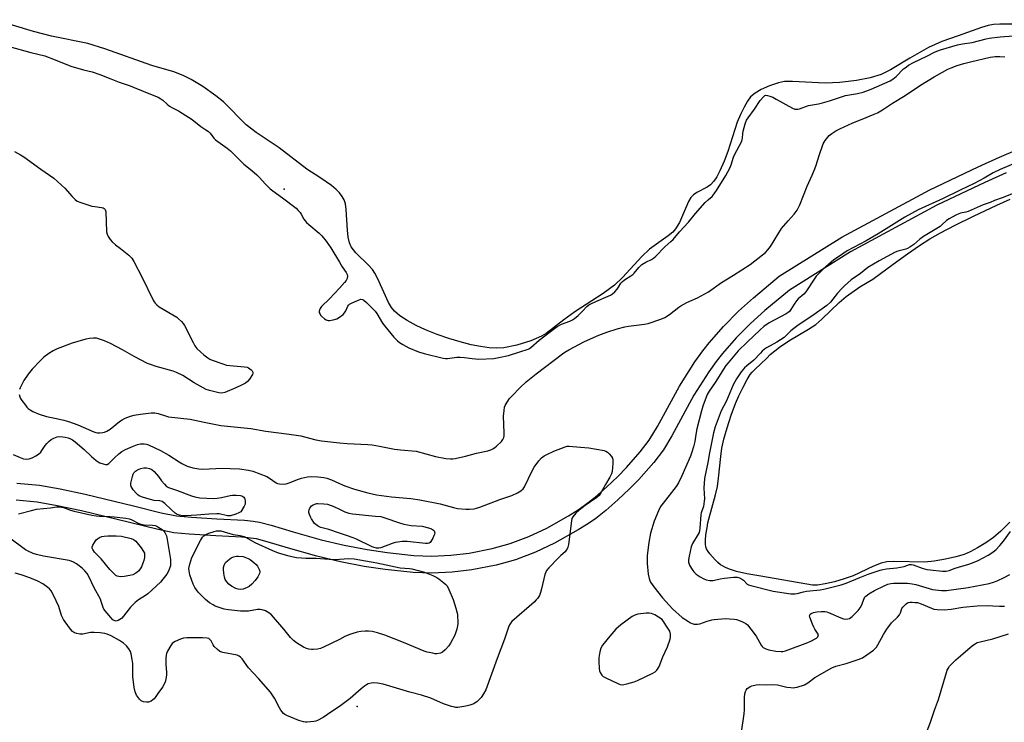
# Model space of a CAD drawing. Units: inches. Extents: x 1207766 to 1213766, y 505459 to 509459.
# Drawn here: x 1211853 to 1212307, y 506957 to 507281 of the extents above; entities that cross this region are included whole.
import ezdxf

# ---------------------------------------------------------------- set-up
doc = ezdxf.new("R2010")
doc.units = ezdxf.units.IN
doc.header["$MEASUREMENT"] = 0
for name, color, linetype in [('ELEV-Spot Elevation', 7, 'Continuous'), ('HYDRO-Water Body', 4, 'Continuous'), ('TRANS-Non Street Sidewalk', 7, 'Continuous'), ('Undefined', 1, 'Continuous')]:
    doc.layers.add(name, color=color, linetype=linetype)

msp = doc.modelspace()

# ---------------------------------------------------------------- linework, layer by layer
at = {"layer": 'ELEV-Spot Elevation'}
for p in [(1211974.52, 507202.79, 187.85), (1212008.19, 506964.34, 191.8)]:
    msp.add_point(p, dxfattribs=at)
at = {"layer": 'HYDRO-Water Body'}
for points in [[(1212312.59, 507278.91), (1212304.76, 507278.94), (1212301.73, 507278.75), (1212299.31, 507278.26), (1212296.24, 507277.36), (1212285.51, 507273.51), (1212277.88, 507270.98), (1212271.85, 507268.13), (1212263.2, 507263.31), (1212254.26, 507257.87), (1212249.87, 507255.65), (1212244.88, 507254.17), (1212238.49, 507252.95), (1212230.82, 507252.05), (1212224.11, 507251.72), (1212209.07, 507252.55), (1212205.4, 507252.42), (1212202.52, 507251.92), (1212198.46, 507250.53), (1212194.65, 507248.81), (1212191.84, 507247.15), (1212189.74, 507245.39), (1212188.3, 507243.45), (1212186.7, 507240.65), (1212185.08, 507237.28), (1212183.59, 507233.68), (1212179.17, 507220.27), (1212177.44, 507215.74), (1212175.47, 507211.32), (1212174.07, 507208.59), (1212172.72, 507206.48), (1212171.28, 507204.89), (1212169.66, 507203.82), (1212164.88, 507201.33), (1212163.31, 507200.29), (1212162.21, 507199.06), (1212161.03, 507197.13), (1212156.88, 507187.51), (1212155.14, 507184.55), (1212153.77, 507183.09), (1212151.71, 507181.34), (1212143.14, 507175.14), (1212139.48, 507171.74), (1212130.54, 507162.12), (1212126.9, 507158.64), (1212121.62, 507154.76), (1212108.56, 507146.26), (1212103.55, 507142.57), (1212095.41, 507136.23), (1212093.28, 507135.02), (1212088.25, 507132.89), (1212081.81, 507130.95), (1212075.81, 507129.75), (1212072.64, 507129.54), (1212069.12, 507129.71), (1212065.03, 507130.26), (1212060.75, 507131.12), (1212055.75, 507132.4), (1212050.53, 507133.99), (1212045.08, 507135.89), (1212039.68, 507138), (1212035.43, 507139.98), (1212031.33, 507142.23), (1212027.86, 507144.5), (1212025.43, 507146.54), (1212023.99, 507148.36), (1212022.65, 507150.65), (1212017.65, 507161.85), (1212016.42, 507164.19), (1212015.29, 507165.86), (1212013.48, 507167.82), (1212007.57, 507173.5), (1212005.43, 507176.22), (1212004.65, 507178.11), (1212004.09, 507180.69), (1212003.74, 507183.94), (1212003.2, 507193.42), (1212002.8, 507196.03), (1212002.2, 507197.94), (1212001.3, 507199.54), (1212000.03, 507201.13), (1211998.45, 507202.71), (1211996.3, 507204.53), (1211991.03, 507208.25), (1211984.97, 507212), (1211972.22, 507221.95), (1211961.61, 507229.01), (1211956.96, 507232.52), (1211946.48, 507243.1), (1211943.03, 507245.86), (1211937.08, 507250.19), (1211931.6, 507253.43), (1211928, 507255.31), (1211923.56, 507256.92), (1211913.55, 507259.81), (1211891.81, 507267.58), (1211883.89, 507270.04), (1211867.22, 507273.43), (1211858.87, 507275.6), (1211840.9, 507280.99)], [(1212309.37, 507049.34), (1212305.2, 507045.09), (1212301.81, 507042.24), (1212298.24, 507039.8), (1212294.33, 507037.42), (1212291.07, 507035.67), (1212288.18, 507034.41), (1212284.43, 507033.29), (1212279.6, 507032.22), (1212274.34, 507031.34), (1212270.08, 507030.9), (1212255.81, 507031.15), (1212252.49, 507030.95), (1212249.92, 507030.46), (1212246.39, 507029.09), (1212237.04, 507024.58), (1212232.94, 507023.14), (1212228.41, 507021.85), (1212224.18, 507020.89), (1212220.51, 507020.32), (1212218.28, 507020.2), (1212194.47, 507024.34), (1212187.93, 507025.53), (1212183.22, 507026.63), (1212179.49, 507027.82), (1212177.88, 507028.5), (1212176.72, 507029.12), (1212175.86, 507029.7), (1212174.61, 507030.72), (1212173.33, 507031.93), (1212172.08, 507033.27), (1212170.94, 507034.67), (1212170.2, 507035.71), (1212169.44, 507037.04), (1212169.07, 507037.94), (1212168.85, 507039.2), (1212168.85, 507041.05), (1212169.08, 507043.41), (1212169.6, 507046.77), (1212170.01, 507048.96), (1212170.58, 507051.37), (1212173.49, 507061.88), (1212174.38, 507065.69), (1212174.95, 507069.54), (1212175.98, 507079.56), (1212176.51, 507083.44), (1212177.43, 507087.65), (1212178.86, 507092.8), (1212180.73, 507098.65), (1212182.68, 507103.96), (1212184.22, 507107.53), (1212186.21, 507111.61), (1212188.08, 507115.07), (1212189.58, 507117.46), (1212190.37, 507118.43), (1212191.61, 507119.74), (1212197.24, 507125), (1212198.71, 507126.64), (1212203.09, 507129.98), (1212207.34, 507132.92), (1212216.44, 507138.33), (1212219.74, 507140.51), (1212222.58, 507142.91), (1212230.59, 507150.56), (1212233.78, 507153.34), (1212240.09, 507157.77), (1212246.06, 507161.29), (1212255.53, 507168.31), (1212262.08, 507173.05), (1212267.61, 507176.87), (1212272.35, 507179.91), (1212277.36, 507182.76), (1212284.06, 507186.23), (1212292.51, 507190.37), (1212303.24, 507195.41), (1212309.51, 507198.21)]]:
    msp.add_lwpolyline(points, dxfattribs=at)
at = {"layer": 'TRANS-Non Street Sidewalk'}
for points in [[(1211851.27, 507067.32, 0), (1211861.58, 507066.3, 0), (1211871.16, 507064.63, 0), (1211882.67, 507062.24, 0), (1211904.99, 507056.82, 0), (1211917.82, 507053.62, 0), (1211924.82, 507052.24, 0), (1211931.85, 507051.56, 0), (1211943.53, 507050.89, 0), (1211956.17, 507050.22, 0), (1211960.21, 507049.82, 0), (1211963.14, 507049.35, 0), (1211968.49, 507047.97, 0), (1211978.69, 507044.84, 0), (1211991.64, 507041.23, 0), (1212002.16, 507038.69, 0), (1212012.79, 507036.7, 0), (1212022.1, 507035.27, 0), (1212034.3, 507034, 0), (1212042.6, 507033.63, 0), (1212051.43, 507034.12, 0), (1212059.84, 507035.07, 0), (1212070.56, 507037.2, 0), (1212078.83, 507039.43, 0), (1212087.39, 507042.76, 0), (1212095.71, 507046.59, 0), (1212105.64, 507052.21, 0), (1212110.1, 507055.01, 0), (1212113.53, 507057.39, 0), (1212117.93, 507060.9, 0), (1212123.23, 507065.5, 0), (1212128.39, 507070.33, 0), (1212132.42, 507074.44, 0), (1212138.76, 507081.68, 0), (1212142.98, 507087.08, 0), (1212146.8, 507093.37, 0), (1212156.84, 507111.97, 0), (1212164.06, 507123.22, 0), (1212167.66, 507128.32, 0), (1212170.53, 507132.03, 0), (1212177.23, 507139.57, 0), (1212184.15, 507146.64, 0), (1212191.06, 507152.79, 0), (1212202.92, 507162.69, 0), (1212231.8, 507180.71, 0), (1212272.33, 507202.58, 0), (1212294.66, 507213.15, 0), (1212304.49, 507217.63, 0), (1212321.11, 507224.71, 0)], [(1212307.68, 507210.44, 0), (1212297.79, 507205.93, 0), (1212275.66, 507195.46, 0), (1212235.75, 507173.91, 0), (1212207.58, 507156.33, 0), (1212196.29, 507146.92, 0), (1212189.59, 507140.96, 0), (1212183.04, 507134.26, 0), (1212176.69, 507127.11, 0), (1212173.83, 507123.41, 0), (1212170.49, 507118.68, 0), (1212163.53, 507107.84, 0), (1212153.43, 507089.14, 0), (1212149.49, 507082.61, 0), (1212145.01, 507076.87, 0), (1212138.09, 507068.98, 0), (1212133.86, 507064.65, 0), (1212128.44, 507059.59, 0), (1212122.88, 507054.75, 0), (1212118.24, 507051.05, 0), (1212114.86, 507048.7, 0), (1212110.13, 507045.72, 0), (1212099.3, 507039.57, 0), (1212090.41, 507035.48, 0), (1212081.26, 507031.92, 0), (1212077.48, 507030.79, 0), (1212072.39, 507029.53, 0), (1212061.06, 507027.28, 0), (1212052.05, 507026.26, 0), (1212042.61, 507025.74, 0), (1212033.99, 507026.13, 0), (1212021.12, 507027.47, 0), (1212011.47, 507028.94, 0), (1212000.5, 507031, 0), (1211989.59, 507033.63, 0), (1211976.6, 507037.26, 0), (1211966.74, 507040.29, 0), (1211961.73, 507041.58, 0), (1211955.02, 507042.41, 0), (1211942.94, 507043.06, 0), (1211930.63, 507043.77, 0), (1211923.64, 507044.44, 0), (1211916.33, 507045.89, 0), (1211903.17, 507049.17, 0), (1211880.99, 507054.55, 0), (1211869.81, 507056.88, 0), (1211860.55, 507058.49, 0), (1211850.95, 507059.44, 0)]]:
    msp.add_polyline3d(points, dxfattribs=at)
at = {"layer": 'Undefined'}
msp.add_line((1212151.85, 507000, 190), (1212148.96, 507004.43, 190), dxfattribs=at)
for points, elevation in [([(1212000, 507143.76), (1212001.68, 507145.07), (1212002.35, 507145.76), (1212002.93, 507146.74), (1212003.93, 507148.97), (1212004.21, 507149.38), (1212004.65, 507149.78), (1212005.89, 507150.47), (1212009.1, 507151.87), (1212009.9, 507152.08), (1212010.64, 507152.02), (1212011.32, 507151.66), (1212012.58, 507150.6), (1212016.44, 507146.67), (1212017.29, 507145.47), (1212019.95, 507141), (1212020.9, 507139.62), (1212025.11, 507134.66), (1212026.77, 507132.94), (1212027.68, 507132.18), (1212029.21, 507131.25), (1212032.09, 507129.68), (1212036.51, 507127.87), (1212039.07, 507127.08), (1212047.87, 507124.91), (1212048.96, 507124.8), (1212049.81, 507124.82), (1212054.19, 507125.32), (1212055.65, 507125.39), (1212057.69, 507125.29), (1212061.23, 507124.75), (1212064.35, 507124.53), (1212071.26, 507124.81), (1212073.61, 507125.21), (1212078, 507126.12), (1212083.18, 507127.89), (1212087.12, 507129.09), (1212087.69, 507129.37), (1212088.39, 507129.86), (1212092.2, 507133.29), (1212097.33, 507137.23), (1212100.42, 507139.46), (1212102.52, 507140.66), (1212106.32, 507141.98), (1212107.53, 507142.55), (1212108.44, 507143.15), (1212110.16, 507144.63), (1212112.23, 507146.65), (1212114.16, 507148.69), (1212115.07, 507149.47), (1212115.95, 507149.95), (1212118.27, 507151.02), (1212124.01, 507153.44), (1212125.04, 507153.97), (1212125.97, 507154.58), (1212127.03, 507155.51), (1212128.17, 507156.78), (1212128.81, 507157.68), (1212129.89, 507159.5), (1212130.53, 507160.2), (1212131.6, 507161.04), (1212134.48, 507162.87), (1212135.38, 507163.55), (1212135.96, 507164.15), (1212138.12, 507166.76), (1212138.9, 507167.56), (1212139.53, 507168.1), (1212141.44, 507169.23), (1212143.99, 507170.43), (1212144.86, 507171.01), (1212145.94, 507172.01), (1212150.1, 507176.2), (1212152.97, 507178.66), (1212154, 507179.66), (1212156.93, 507183.2), (1212161.02, 507187.7), (1212164.32, 507191.66), (1212168.82, 507196.66), (1212170.23, 507198.13), (1212171.94, 507199.45), (1212172.5, 507200.02), (1212174.04, 507202.17), (1212178.33, 507209.23), (1212180.11, 507212.52), (1212180.8, 507214.08), (1212181.75, 507217.58), (1212182.06, 507218.44), (1212185.59, 507224.93), (1212185.87, 507225.69), (1212186.01, 507226.42), (1212186.11, 507228.51), (1212186.31, 507229.66), (1212187.2, 507233.05), (1212187.8, 507234.64), (1212188.53, 507235.76), (1212191.56, 507239.69), (1212194.11, 507243.69), (1212195.61, 507245.45), (1212196.32, 507246.02), (1212196.76, 507246.13), (1212197.54, 507246.06), (1212198.63, 507245.75), (1212200, 507245.24), (1212201.57, 507244.41), (1212209.02, 507240.17), (1212210.09, 507239.74), (1212210.89, 507239.67), (1212211.45, 507239.73), (1212212.29, 507239.97), (1212216.46, 507241.46), (1212221.02, 507242.16), (1212222.86, 507242.59), (1212226.16, 507243.57), (1212231.62, 507245.42), (1212233.49, 507245.97), (1212239.09, 507246.94), (1212241.69, 507247.63), (1212245.29, 507248.9), (1212254.06, 507252.83), (1212255.26, 507253.58), (1212256.8, 507254.78), (1212260.32, 507258.31), (1212261.41, 507259.18), (1212262.62, 507259.99), (1212264.85, 507261.19), (1212271, 507264.13), (1212274.91, 507266.12), (1212277.34, 507267.09), (1212285.22, 507269.37), (1212287.45, 507269.8), (1212291.94, 507270.51), (1212298.34, 507272.17), (1212299.75, 507272.47), (1212304.91, 507273.13), (1212315.17, 507273.82)], 188), ([(1211847.66, 507268.61), (1211857.6, 507265.82), (1211864.09, 507264.27), (1211868.94, 507262.5), (1211876.15, 507259.53), (1211882, 507257.89), (1211885.93, 507256.88), (1211889.55, 507255.75), (1211894.53, 507253.8), (1211898.45, 507252.15), (1211903.41, 507250.53), (1211905.37, 507249.79), (1211913.7, 507246.41), (1211916.34, 507245.2), (1211917.61, 507244.53), (1211918.56, 507243.83), (1211920.55, 507242.03), (1211921.69, 507241.13), (1211922.67, 507240.55), (1211925.78, 507239.04), (1211927.5, 507237.97), (1211932.09, 507234.91), (1211936.03, 507231.77), (1211938.41, 507230.24), (1211939.57, 507229.4), (1211940.39, 507228.62), (1211942.15, 507226.39), (1211942.88, 507225.61), (1211948.22, 507221.77), (1211949.79, 507220.51), (1211955.96, 507214.42), (1211959.6, 507211.53), (1211961.89, 507209.44), (1211963.09, 507208.25), (1211965.78, 507205.24), (1211968.11, 507203.04), (1211969.25, 507202.12), (1211973.81, 507198.84), (1211980.08, 507194.03), (1211981.05, 507193.08), (1211981.93, 507192.04), (1211982.38, 507191.33), (1211983.59, 507189.04), (1211984.77, 507187.5), (1211985.86, 507186.53), (1211990.65, 507182.63), (1211991.85, 507181.36), (1211993.93, 507178.94), (1211996.01, 507175.87), (1212000, 507169.14)], 188), ([(1212000, 507085.92), (1212003.57, 507085.54), (1212013.17, 507085.13), (1212015.17, 507084.92), (1212018.58, 507084.36), (1212025.37, 507083.04), (1212028.16, 507082.69), (1212035.37, 507081.97), (1212044.39, 507079.64), (1212049.05, 507078.69), (1212051.27, 507078.51), (1212052.37, 507078.51), (1212053.49, 507078.65), (1212058.26, 507079.74), (1212063.19, 507081.08), (1212068.51, 507082.27), (1212069.81, 507082.73), (1212071.04, 507083.3), (1212071.75, 507083.73), (1212072.43, 507084.28), (1212074.78, 507086.48), (1212075.44, 507087.37), (1212075.83, 507088.3), (1212076, 507089.07), (1212076.05, 507090.49), (1212075.72, 507098.18), (1212075.97, 507100.83), (1212076.25, 507102.28), (1212076.56, 507103.08), (1212077.42, 507104.58), (1212078.53, 507106.27), (1212079.7, 507107.61), (1212083.25, 507111.23), (1212086.18, 507114.01), (1212090.71, 507117.64), (1212102.96, 507127), (1212104.08, 507127.76), (1212105.86, 507128.76), (1212113.13, 507132.56), (1212119.63, 507135.47), (1212123.36, 507136.85), (1212128.2, 507138.52), (1212131.66, 507139.4), (1212133.41, 507139.71), (1212140.72, 507140.66), (1212142.46, 507140.96), (1212148.24, 507142.92), (1212150.11, 507143.68), (1212152.26, 507145.12), (1212156.57, 507148.43), (1212157.51, 507149.06), (1212160.28, 507150.53), (1212165.19, 507152.78), (1212168.63, 507154.6), (1212170.29, 507155.59), (1212176.35, 507159.82), (1212181.79, 507163.23), (1212189.46, 507168.19), (1212195.24, 507172.62), (1212196.53, 507173.72), (1212197.68, 507174.91), (1212198.82, 507176.47), (1212203.97, 507184.67), (1212207.01, 507188.22), (1212209.84, 507191.25), (1212211.15, 507193.21), (1212212.36, 507195.58), (1212215.82, 507204.19), (1212218.07, 507209.28), (1212219.28, 507212.26), (1212219.89, 507213.9), (1212221.32, 507218.42), (1212223.23, 507223.72), (1212224.17, 507225.22), (1212226.01, 507227.54), (1212227.12, 507228.46), (1212229.04, 507229.73), (1212230.83, 507230.67), (1212236.91, 507233.39), (1212241.19, 507235.2), (1212246.71, 507237.38), (1212248.31, 507238.12), (1212250.62, 507239.5), (1212255.13, 507242.44), (1212261.05, 507245.97), (1212268.12, 507250.81), (1212274.46, 507254.71), (1212280.67, 507258.17), (1212282.26, 507258.86), (1212284.95, 507259.89), (1212288.06, 507260.82), (1212291.22, 507261.61), (1212300.23, 507263.7), (1212301.5, 507263.93), (1212302.6, 507264.03), (1212304.64, 507264.06), (1212307.02, 507263.86)], 190), ([(1211850.05, 507220.23), (1211852.93, 507218.67), (1211854.42, 507217.74), (1211862.32, 507212.04), (1211868.25, 507207.94), (1211873.33, 507203.38), (1211876.69, 507199.53), (1211878.13, 507198.09), (1211879.03, 507197.38), (1211880.65, 507196.69), (1211885.77, 507195.07), (1211887.19, 507194.79), (1211890.31, 507194.41), (1211891.09, 507194.2), (1211891.51, 507193.96), (1211891.94, 507193.45), (1211892.22, 507192.41), (1211892.47, 507188.01), (1211892.58, 507183.23), (1211892.81, 507182.09), (1211893.29, 507181.05), (1211894.21, 507179.57), (1211895.17, 507178.53), (1211896.67, 507177.24), (1211898.98, 507175.53), (1211902.83, 507172.43), (1211903.69, 507171.67), (1211904.25, 507171.02), (1211905.16, 507169.49), (1211909.06, 507162.11), (1211914.09, 507151.7), (1211914.51, 507150.92), (1211915.01, 507150.24), (1211915.77, 507149.49), (1211916.89, 507148.66), (1211924.94, 507143.8), (1211925.84, 507143.05), (1211927.1, 507141.8), (1211927.88, 507140.93), (1211928.5, 507139.99), (1211932.48, 507132.08), (1211933.37, 507130.54), (1211934.29, 507129.46), (1211936.13, 507127.64), (1211937.45, 507126.52), (1211939.27, 507125.13), (1211940.22, 507124.51), (1211941.28, 507124.04), (1211946.27, 507122.28), (1211947.95, 507121.77), (1211951.14, 507121.36), (1211956.3, 507120.94), (1211957.4, 507120.74), (1211958.15, 507120.41), (1211959.27, 507119.58), (1211959.83, 507119.01), (1211960.14, 507118.41), (1211960.09, 507117.95), (1211959.9, 507117.47), (1211958.51, 507115.25), (1211957.62, 507114.1), (1211956.72, 507113.41), (1211955.17, 507112.6), (1211952.25, 507111.26), (1211947.14, 507109.08), (1211945.78, 507108.72), (1211944.37, 507108.87), (1211940.12, 507109.95), (1211938.48, 507110.55), (1211933.05, 507113.53), (1211927.77, 507116.88), (1211924.9, 507118.34), (1211923.25, 507118.91), (1211915.43, 507121.16), (1211912.9, 507121.97), (1211911.53, 507122.5), (1211905.27, 507125.76), (1211899.89, 507128.74), (1211894.35, 507131.63), (1211891.61, 507132.96), (1211889.41, 507133.75), (1211888, 507134.1), (1211886.54, 507134.17), (1211884.78, 507134.04), (1211883.05, 507133.63), (1211876.77, 507131.81), (1211869.84, 507129.2), (1211867.9, 507128.31), (1211865.97, 507127.06), (1211863.62, 507125.32), (1211862.13, 507123.89), (1211858.22, 507119.86), (1211856.45, 507117.51), (1211854.47, 507114.58), (1211852.67, 507111.26), (1211852.36, 507110.45)], 190), ([(1212313.86, 507215.73), (1212304.77, 507211.91), (1212301.65, 507210.43), (1212297.4, 507207.86), (1212292.82, 507205.47), (1212286.36, 507202.44), (1212278.53, 507198.6), (1212266.95, 507193.33), (1212260.94, 507190), (1212248.57, 507182.28), (1212243.01, 507179.1), (1212234.25, 507174.36), (1212230.25, 507171.72), (1212228.16, 507170.23), (1212223.18, 507165.94), (1212220.01, 507162.67), (1212219, 507161.31), (1212215.24, 507155.54), (1212214.28, 507154.49), (1212211.72, 507152.22), (1212210.96, 507151.39), (1212209.79, 507149.81), (1212208.31, 507147.3), (1212207.64, 507146.51), (1212207.07, 507146.01), (1212206.08, 507145.37), (1212198.26, 507141.15), (1212195.86, 507139.49), (1212194.17, 507138.05), (1212188.13, 507132.37), (1212184.04, 507128.25), (1212179.33, 507122.76), (1212178.36, 507121.51), (1212173.43, 507113.78), (1212170.59, 507109.72), (1212169.72, 507108.1), (1212167.71, 507102.86), (1212167, 507100.68), (1212164.92, 507092.29), (1212164.42, 507089.8), (1212163.91, 507086.55), (1212163.38, 507084.02), (1212162.67, 507081.58), (1212161.95, 507079.67), (1212159.66, 507074.54), (1212158.04, 507070.64), (1212156.51, 507067.42), (1212155.4, 507065.78), (1212149.34, 507058.14), (1212148.17, 507056.49), (1212147.15, 507054.53), (1212145.28, 507049.84), (1212143.56, 507044.17), (1212142.69, 507039.94), (1212142, 507033.89), (1212142, 507030.19), (1212142.5, 507025.35), (1212142.85, 507023.4), (1212143.2, 507022.4), (1212143.56, 507021.66), (1212145.03, 507019.43), (1212149.06, 507014.48), (1212153.64, 507009.29), (1212158.18, 507005.41), (1212161.05, 507003.43), (1212162.04, 507002.84), (1212162.81, 507002.51), (1212163.67, 507002.34), (1212165.15, 507002.28), (1212166.26, 507002.45), (1212169.61, 507003.61), (1212171.79, 507004.24), (1212172.9, 507004.46), (1212178.13, 507004.82), (1212179.95, 507004.78), (1212182.18, 507004.57), (1212183.26, 507004.4), (1212184.07, 507004.16), (1212185.91, 507003.39), (1212187.44, 507002.63), (1212188.35, 507001.9), (1212189.84, 507000)], 190), ([(1212312.38, 507201.45), (1212305.81, 507198.85), (1212302.25, 507197.6), (1212300.23, 507196.7), (1212297.05, 507195.6), (1212290.15, 507192.54), (1212289.07, 507192.22), (1212286.6, 507191.74), (1212285.7, 507191.45), (1212284.38, 507190.85), (1212281.37, 507189.22), (1212280.02, 507188.39), (1212277.95, 507186.36), (1212277.13, 507185.7), (1212269.46, 507180.98), (1212267.83, 507179.76), (1212265.01, 507177.3), (1212263.13, 507176.05), (1212262.15, 507175.51), (1212261.37, 507175.18), (1212257.64, 507174.26), (1212256.36, 507173.8), (1212248.95, 507169.83), (1212243.79, 507166.79), (1212240.4, 507164.03), (1212236.11, 507161.01), (1212233, 507158.3), (1212231.95, 507157.26), (1212229.84, 507154.84), (1212226.58, 507150.79), (1212224.93, 507149.25), (1212218.02, 507144.36), (1212211.61, 507140.13), (1212208.29, 507137.49), (1212206.03, 507135.22), (1212205.16, 507134.51), (1212201.81, 507132.35), (1212197.12, 507129.67), (1212196.17, 507129.01), (1212195.07, 507128.11), (1212194.26, 507127.3), (1212191.2, 507123.93), (1212187.96, 507121.46), (1212186.96, 507120.53), (1212185.36, 507118.61), (1212183.26, 507115.46), (1212181.62, 507112.59), (1212178.57, 507105.3), (1212176.11, 507100.61), (1212173.42, 507093.2), (1212172.67, 507090.53), (1212171.47, 507085.07), (1212170.61, 507080.46), (1212170.21, 507077.58), (1212168.48, 507069.44), (1212168.2, 507065.03), (1212168.38, 507060.05), (1212168.35, 507058.93), (1212167.92, 507056.58), (1212166.98, 507053.66), (1212166.77, 507052.71), (1212166.3, 507046.54), (1212166.14, 507045.25), (1212165.93, 507044.51), (1212165.57, 507043.72), (1212162.96, 507039.46), (1212162.55, 507038.68), (1212162.26, 507037.87), (1212161.33, 507033.63), (1212161.03, 507031.93), (1212161.07, 507030.83), (1212161.58, 507029.5), (1212162.38, 507027.94), (1212163, 507026.96), (1212163.56, 507026.34), (1212164.59, 507025.38), (1212165.46, 507024.67), (1212166.42, 507024.06), (1212168.19, 507023.16), (1212169.24, 507022.75), (1212170.94, 507022.48), (1212172.37, 507022.47), (1212175.64, 507023.21), (1212177.63, 507023.51), (1212181.81, 507023.94), (1212182.7, 507023.97), (1212183.56, 507023.9), (1212184.57, 507023.58), (1212185.94, 507022.93), (1212186.47, 507022.51), (1212188.17, 507020.74), (1212188.79, 507020.36), (1212189.75, 507020.03), (1212200.06, 507017.55), (1212208.34, 507016.31), (1212210.13, 507016.21), (1212211.27, 507016.43), (1212214.1, 507017.2), (1212215.54, 507017.51), (1212221.76, 507018.14), (1212223.51, 507018.41), (1212231.43, 507020.41), (1212233.81, 507021.19), (1212240.14, 507023.87), (1212243.96, 507025.35), (1212249.43, 507027.19), (1212250.79, 507027.53), (1212252.43, 507027.81), (1212257.13, 507028.24), (1212258.84, 507028.51), (1212260.51, 507028.89), (1212263.01, 507029.81), (1212263.96, 507029.83), (1212264.77, 507029.67), (1212268.84, 507028.09), (1212270.94, 507027.5), (1212272.62, 507027.28), (1212278.23, 507026.79), (1212279.89, 507026.73), (1212281.38, 507027.06), (1212284.04, 507028.09), (1212285.65, 507028.6), (1212290.44, 507029.89), (1212292.88, 507030.79), (1212294.74, 507031.59), (1212299.31, 507034.09), (1212301.03, 507035.13), (1212302.78, 507036.5), (1212304.73, 507038.5), (1212306.44, 507040.53), (1212309.65, 507044.99)], 188), ([(1212000, 507169.14), (1212001.26, 507167.09), (1212003.19, 507164.4), (1212003.64, 507163.46), (1212003.77, 507162.7), (1212003.6, 507161.66), (1212003.12, 507160.68), (1212002.38, 507159.8), (1212000, 507157.26)], 188), ([(1212000, 507157.26), (1211995.38, 507152.34), (1211991.71, 507148.71), (1211991.06, 507147.81), (1211990.79, 507147.07), (1211990.7, 507146.56), (1211990.75, 507146.05), (1211990.93, 507145.54), (1211991.33, 507144.82), (1211991.69, 507144.37), (1211993.18, 507143.03), (1211993.88, 507142.57), (1211994.34, 507142.38), (1211994.83, 507142.28), (1211995.39, 507142.27), (1211997.13, 507142.59), (1211998.85, 507143.14), (1212000, 507143.76)], 188), ([(1211852.28, 507108.21), (1211852.62, 507107.16), (1211852.96, 507106.39), (1211853.58, 507105.4), (1211855.13, 507103.27), (1211855.86, 507102.35), (1211856.46, 507101.74), (1211857.36, 507101.04), (1211858.56, 507100.29), (1211861.49, 507099.08), (1211864.92, 507098.06), (1211869.5, 507097.18), (1211872.94, 507096.33), (1211875.04, 507095.72), (1211879.37, 507094.23), (1211886.77, 507090.94), (1211887.58, 507090.67), (1211888.4, 507090.52), (1211889.5, 507090.5), (1211890.87, 507090.64), (1211891.69, 507090.87), (1211892.75, 507091.34), (1211894.23, 507092.26), (1211898.58, 507095.68), (1211899.73, 507096.5), (1211901.23, 507097.29), (1211903.7, 507098.23), (1211905.4, 507098.69), (1211908.31, 507099.17), (1211913.2, 507099.7), (1211914.92, 507099.77), (1211916.41, 507099.47), (1211919.76, 507098.32), (1211921.17, 507097.94), (1211931.17, 507096.87), (1211937.65, 507095.41), (1211945.26, 507093.88), (1211959.16, 507092.51), (1211966.09, 507091.23), (1211976.77, 507089.89), (1211982.18, 507089.06), (1211983.88, 507088.71), (1211989.16, 507087.32), (1211991.69, 507086.81), (1212000, 507085.92)], 190), ([(1211849.44, 507080.52), (1211852.69, 507079.07), (1211854.33, 507078.52), (1211855.68, 507078.31), (1211856.92, 507078.44), (1211858.21, 507078.93), (1211859.97, 507079.82), (1211861.15, 507080.64), (1211862.21, 507081.65), (1211862.76, 507082.33), (1211864.31, 507084.72), (1211864.98, 507085.61), (1211865.97, 507086.57), (1211867.04, 507087.43), (1211868.24, 507088.09), (1211869.81, 507088.61), (1211870.94, 507088.75), (1211872.38, 507088.73), (1211873.51, 507088.57), (1211874.9, 507088.18), (1211875.96, 507087.76), (1211876.94, 507087.21), (1211878.13, 507086.3), (1211882.25, 507082.84), (1211885.6, 507079.58), (1211887.79, 507077.75), (1211888.74, 507077.11), (1211889.49, 507076.74), (1211891.08, 507076.13), (1211892.13, 507075.86), (1211892.85, 507075.88), (1211893.64, 507076.3), (1211896.18, 507078.9), (1211898.26, 507080.84), (1211899.62, 507081.85), (1211901.3, 507082.88), (1211904.49, 507084.26), (1211906.91, 507085.11), (1211908.27, 507085.42), (1211909.96, 507085.43), (1211911.07, 507085.26), (1211911.89, 507084.98), (1211917.51, 507082.38), (1211921.35, 507080.22), (1211926.07, 507077.06), (1211927.32, 507076.31), (1211929.71, 507075.18), (1211932.33, 507074.4), (1211935.17, 507073.97), (1211937.08, 507073.81), (1211945.9, 507074.16), (1211949.61, 507074.12), (1211953.89, 507073.88), (1211958.01, 507073.29), (1211960.02, 507072.75), (1211966.48, 507070.36), (1211967.71, 507069.67), (1211970.79, 507067.45), (1211971.49, 507067.1), (1211972.32, 507066.92), (1211974.07, 507066.84), (1211975.51, 507067), (1211976.88, 507067.46), (1211981.16, 507069.18), (1211982.51, 507069.62), (1211985.29, 507070.25), (1211987.34, 507070.38), (1211989.99, 507070.26), (1211992.89, 507069.85), (1211994.27, 507069.57), (1211996.36, 507068.86), (1212000, 507067.2)], 192), ([(1212000, 507067.2), (1212002.5, 507066.08), (1212007.04, 507064.47), (1212013.12, 507062.82), (1212017.07, 507061.94), (1212024.01, 507060.95), (1212032.9, 507060.18), (1212037.09, 507059.62), (1212046.55, 507057.77), (1212052.59, 507056.05), (1212054.54, 507055.65), (1212058.29, 507055.28), (1212060.08, 507055.32), (1212062.15, 507055.47), (1212063.33, 507055.7), (1212064.74, 507056.16), (1212074.05, 507059.76), (1212079.54, 507061.68), (1212082.23, 507062.84), (1212083.75, 507063.68), (1212084.78, 507064.64), (1212085.43, 507065.56), (1212088.9, 507072.98), (1212089.92, 507074.62), (1212092.06, 507077.66), (1212093.29, 507078.93), (1212094.45, 507079.86), (1212095.74, 507080.56), (1212098.98, 507082.03), (1212104.14, 507084.12), (1212105.11, 507084.34), (1212105.99, 507084.37), (1212111.31, 507083.96), (1212115.14, 507083.53), (1212122.14, 507082.34), (1212122.96, 507082.09), (1212123.66, 507081.64), (1212124.46, 507080.84), (1212125.54, 507079.51), (1212125.97, 507078.8), (1212126.17, 507078.02), (1212126.15, 507076.32), (1212125.8, 507072.6), (1212125.5, 507071.52), (1212124.76, 507070), (1212122.82, 507066.69), (1212120.69, 507062.8), (1212119.87, 507061.6), (1212118.77, 507060.67), (1212113.42, 507057.04), (1212110.57, 507054.86), (1212109.12, 507053.48), (1212107.71, 507051.7), (1212107.31, 507050.97), (1212107.01, 507049.86), (1212105.66, 507038.99), (1212105.44, 507037.84), (1212105.14, 507037.05), (1212104.67, 507036.33), (1212104.1, 507035.68), (1212102.13, 507033.93), (1212100.89, 507032.7), (1212096.61, 507028.32), (1212095.55, 507026.99), (1212095.18, 507026.26), (1212094.81, 507025.18), (1212093.29, 507018.54), (1212092.83, 507016.85), (1212092.28, 507015.54), (1212091.4, 507014.1), (1212090.85, 507013.44), (1212089.79, 507012.45), (1212079.61, 507003.49), (1212079.04, 507002.83), (1212078.5, 507001.98), (1212078, 507000.94), (1212077.68, 507000)], 192), ([(1211851.93, 507053.11), (1211857.92, 507054.72), (1211860.31, 507055.27), (1211866.7, 507055.98), (1211869.57, 507056.38), (1211870.72, 507056.4), (1211872.69, 507056), (1211876.01, 507054.89), (1211877.66, 507054.43), (1211885.76, 507052.56), (1211887.8, 507052.24), (1211889.28, 507052.09), (1211894.06, 507051.94), (1211896.06, 507051.8), (1211901.43, 507051.09), (1211903.12, 507050.78), (1211904.19, 507050.44), (1211907.18, 507048.84), (1211908.44, 507048.31), (1211909.91, 507048.1), (1211913.8, 507047.91), (1211914.96, 507047.72), (1211915.74, 507047.39), (1211916.75, 507046.84), (1211918.22, 507045.91), (1211918.89, 507045.39), (1211919.54, 507044.51), (1211920.22, 507042.98), (1211920.6, 507041.29), (1211922.03, 507032.03), (1211922.13, 507029.96), (1211922.04, 507029.14), (1211921.83, 507028.37), (1211921.12, 507026.64), (1211920.42, 507025.39), (1211918.61, 507023.03), (1211917.42, 507021.71), (1211911.61, 507016.25), (1211910.51, 507015.46), (1211907.3, 507013.57), (1211905.79, 507012.31), (1211903.6, 507010.11), (1211900.45, 507005.99), (1211899.47, 507004.93), (1211898.02, 507003.95), (1211897.51, 507003.74), (1211897.02, 507003.68), (1211896.12, 507003.9), (1211895.47, 507004.35), (1211891.88, 507008.48), (1211891.39, 507009.13), (1211890.98, 507010.01), (1211890.18, 507012.77), (1211889.78, 507013.78), (1211886.89, 507019.08), (1211884.23, 507024.62), (1211883.62, 507025.59), (1211882.55, 507026.93), (1211881.51, 507027.91), (1211879.97, 507029.2), (1211878.79, 507030.02), (1211877.3, 507030.89), (1211876.25, 507031.36), (1211875.41, 507031.62), (1211863.44, 507033.57), (1211860.34, 507034.33), (1211858.7, 507034.88), (1211856.39, 507035.93), (1211855.16, 507036.61), (1211847.95, 507041.99)], 194), ([(1212000, 507044.22), (1211995.08, 507045.91), (1211991.45, 507046.82), (1211990.67, 507047.15), (1211989.69, 507047.72), (1211989.11, 507048.19), (1211988.58, 507048.76), (1211987.14, 507050.79), (1211986.62, 507051.82), (1211986.18, 507052.9), (1211985.95, 507053.71), (1211985.9, 507054.25), (1211986.04, 507055.01), (1211986.35, 507055.74), (1211986.78, 507056.4), (1211987.16, 507056.79), (1211987.9, 507057.25), (1211988.7, 507057.62), (1211989.54, 507057.88), (1211990.12, 507057.94), (1211992.76, 507057.83), (1211994.46, 507057.55), (1211997.39, 507056.53), (1212000, 507055.23)], 194), ([(1212000, 507055.23), (1212002.44, 507054), (1212004.4, 507053.39), (1212006.13, 507053.15), (1212016.64, 507052.15), (1212019.09, 507051.85), (1212021.04, 507051.33), (1212027.72, 507048.94), (1212029.71, 507048.33), (1212033.17, 507047.74), (1212038.12, 507047.39)], 194), ([(1212038.12, 507047.39), (1212041.05, 507046.75), (1212042.45, 507046.3), (1212043.35, 507045.66), (1212043.7, 507045.27), (1212043.94, 507044.83), (1212044.02, 507044.36), (1212043.92, 507043.83), (1212043.11, 507041.92), (1212042.25, 507040.36), (1212041.88, 507039.94), (1212041.44, 507039.67), (1212040.65, 507039.5), (1212039.77, 507039.51), (1212031.25, 507040.41), (1212030.18, 507040.45), (1212028.99, 507040.38), (1212026.91, 507040.13), (1212025.75, 507039.9), (1212024.36, 507039.46), (1212019.05, 507037.51), (1212018.19, 507037.33), (1212017.1, 507037.35), (1212016.01, 507037.56), (1212015.18, 507037.88), (1212007.94, 507041.43), (1212006.31, 507042.15), (1212003.33, 507043.19), (1212000, 507044.22)], 194), ([(1211974.3, 507000), (1211968.65, 507006.51), (1211967.41, 507007.57), (1211965.97, 507008.38), (1211964.39, 507008.94), (1211963.38, 507009.08), (1211962.3, 507009), (1211958.09, 507008.32), (1211956.36, 507008.23), (1211954.34, 507008.24), (1211948.82, 507008.87), (1211946.83, 507009.25), (1211942.72, 507010.65), (1211941.71, 507011.16), (1211940.04, 507012.18), (1211939.13, 507012.83), (1211938.27, 507013.58), (1211934.89, 507017), (1211933.24, 507019.14), (1211932.49, 507020.66), (1211931.01, 507025.1), (1211930.63, 507026.84), (1211930.57, 507028), (1211930.98, 507029.94), (1211931.94, 507032.95), (1211935.95, 507040.84), (1211936.85, 507042.34), (1211937.43, 507042.96), (1211938.09, 507043.47), (1211939.7, 507044.16), (1211942.23, 507045), (1211943.36, 507045.3), (1211944.18, 507045.38), (1211945.24, 507045.29), (1211950.95, 507043.61), (1211954.23, 507043.13), (1211956.02, 507042.66), (1211957.04, 507042.17), (1211961.01, 507039.92), (1211969.08, 507036.27), (1211971.73, 507035.24), (1211976.69, 507033.8), (1211980.28, 507033.03), (1211982.54, 507032.81), (1211984.54, 507032.72), (1211989.31, 507032.73), (1211997.26, 507032.12), (1211998.7, 507032.16), (1212000, 507032.32)], 194), ([(1212000, 507032.32), (1212004.41, 507032.48), (1212006.75, 507032.34), (1212017.32, 507030.62), (1212028.07, 507028.27), (1212032.3, 507027.92), (1212033.44, 507027.75), (1212039.3, 507026.25), (1212043.11, 507024.72), (1212044.96, 507023.84), (1212045.93, 507023.17), (1212048.23, 507021.3), (1212049.12, 507020.52), (1212049.7, 507019.88), (1212050.52, 507018.33), (1212052.44, 507013.67), (1212053.8, 507009.63), (1212054.24, 507008.03), (1212054.45, 507006.94), (1212054.6, 507002.61), (1212054.51, 507001.51), (1212054.21, 507000)], 194), ([(1211876.03, 507000), (1211873.46, 507003.33), (1211872.72, 507004.48), (1211871.87, 507006.31), (1211870.63, 507010.46), (1211868.11, 507015.7), (1211866.99, 507017.7), (1211866.29, 507018.51), (1211865.46, 507019.23), (1211863.2, 507020.83), (1211860.81, 507022.14), (1211857.27, 507023.59), (1211853.23, 507025.02), (1211850.37, 507025.82)], 192), ([(1212219.39, 507000), (1212218.91, 507000.83), (1212218.28, 507002.22), (1212217.01, 507005.55), (1212216.92, 507006.05), (1212216.97, 507006.5), (1212217.24, 507006.87), (1212217.65, 507007.18), (1212218.66, 507007.65), (1212220.2, 507007.97), (1212222.24, 507008.14), (1212223.99, 507008.09), (1212224.82, 507007.91), (1212225.64, 507007.61), (1212231.28, 507005.2), (1212232.64, 507004.71), (1212233.72, 507004.6), (1212234.5, 507004.71), (1212235.27, 507004.93), (1212235.99, 507005.3), (1212236.64, 507005.85), (1212239.28, 507008.62), (1212240.22, 507009.74), (1212240.84, 507010.87), (1212242.03, 507014.13), (1212242.45, 507014.84), (1212242.84, 507015.25), (1212244.27, 507016.25), (1212246.8, 507017.73), (1212251.27, 507020.01), (1212253.08, 507020.65), (1212254.45, 507020.98), (1212255.6, 507021.11), (1212260.32, 507021.24), (1212262.07, 507021.19), (1212264.31, 507020.86), (1212265.97, 507020.51), (1212272.12, 507018.67), (1212273.65, 507018.3), (1212277.78, 507017.82), (1212280.02, 507017.78), (1212290.06, 507019.22), (1212299.73, 507021.02), (1212301.73, 507021.6), (1212303.4, 507022.26), (1212306.65, 507023.74), (1212309.34, 507025.18)], 190), ([(1212252.6, 507000), (1212254.76, 507002.86), (1212257.46, 507005.49), (1212258.43, 507006.61), (1212258.91, 507007.5), (1212259.52, 507009.43), (1212259.99, 507010.14), (1212261.41, 507011.6), (1212262.1, 507012.1), (1212262.6, 507012.29), (1212263.4, 507012.4), (1212264.24, 507012.41), (1212265.67, 507012.34), (1212266.78, 507012.19), (1212268.39, 507011.64), (1212273.11, 507009.59), (1212274.17, 507009.23), (1212275.81, 507008.99), (1212278.97, 507008.96), (1212282.18, 507009.22), (1212287.59, 507010.09), (1212294.2, 507010.66), (1212298.93, 507010.82), (1212301.5, 507010.75), (1212304.53, 507010.55), (1212306.85, 507010.51)], 192), ([(1212148.96, 507004.43), (1212145.58, 507006.58), (1212144.82, 507006.96), (1212144.04, 507007.19), (1212142.96, 507007.33), (1212141.59, 507007.39), (1212137.67, 507006.9), (1212136.35, 507006.5), (1212135.1, 507005.79), (1212129.86, 507001.97), (1212127.58, 507000)], 190), ([(1212000, 506964.35), (1211996.5, 506962.06), (1211992.49, 506959.21), (1211989.92, 506957.86), (1211989.12, 506957.55), (1211988.29, 506957.37), (1211985.14, 506957.08), (1211984.3, 506957.12), (1211983.46, 506957.27), (1211981.26, 506957.91), (1211975.77, 506960.15), (1211974.88, 506960.65), (1211974.26, 506961.14), (1211972.97, 506962.66), (1211972.37, 506963.65), (1211970.07, 506968.08), (1211968.15, 506970.87), (1211962.69, 506977.21), (1211958.09, 506982.14), (1211955.15, 506986.22), (1211954.41, 506987.11), (1211953.8, 506987.58), (1211952.84, 506987.98), (1211946.25, 506989.28), (1211944.89, 506989.72), (1211943.74, 506990.58), (1211942.31, 506992.05), (1211941.82, 506992.74), (1211940.79, 506994.62), (1211940.12, 506995.35), (1211939.72, 506995.61), (1211938.93, 506995.86), (1211936.88, 506996.04), (1211929.57, 506995.91), (1211928.12, 506995.78), (1211926.71, 506995.31), (1211924.24, 506994.24), (1211923.46, 506993.83), (1211922.81, 506993.29), (1211922.17, 506992.38), (1211920.78, 506989.85), (1211920.29, 506988.82), (1211920.05, 506988.01), (1211919.92, 506986.61), (1211919.88, 506983.75), (1211920.18, 506980.21), (1211920.19, 506979.06), (1211920.05, 506977.68), (1211919.82, 506976.32), (1211919.56, 506975.5), (1211919.08, 506974.44), (1211918.5, 506973.43), (1211916.48, 506970.7), (1211915.04, 506968.48), (1211914.54, 506967.86), (1211913.97, 506967.33), (1211913.1, 506966.75), (1211911.87, 506966.29), (1211911.04, 506966.24), (1211909.59, 506966.49), (1211908.54, 506966.92), (1211907.76, 506967.68), (1211906.48, 506969.55), (1211906.1, 506970.31), (1211905.82, 506971.11), (1211905.36, 506973.07), (1211904.79, 506978.15), (1211904.67, 506980.25), (1211904.7, 506984.17), (1211904.48, 506985.93), (1211903.93, 506988.56), (1211903.58, 506989.68), (1211902.9, 506990.93), (1211901.84, 506992.27), (1211900.38, 506993.48), (1211898.61, 506994.67), (1211894.77, 506996.89), (1211892.89, 506997.67), (1211891.74, 506997.94), (1211889.68, 506998.27), (1211886.86, 506998.5), (1211885.21, 506998.36), (1211881.68, 506997.71), (1211880.8, 506997.64), (1211880.25, 506997.69), (1211878.88, 506997.96), (1211877.79, 506998.33), (1211876.92, 506998.93), (1211876.03, 507000)], 192), ([(1212000, 506995.21), (1211992.64, 506991.64), (1211991.22, 506991.05), (1211989.93, 506990.78), (1211987.94, 506990.56), (1211987.07, 506990.56), (1211985.92, 506990.69), (1211984.82, 506991.02), (1211983.52, 506991.64), (1211980.26, 506993.67), (1211978.82, 506994.68), (1211977.44, 506996.06), (1211974.3, 507000)], 194), ([(1212054.21, 507000), (1212053.8, 506998.55), (1212053.24, 506997.21), (1212051.34, 506993.58), (1212050.55, 506992.35), (1212048.75, 506990.39), (1212047.65, 506989.42), (1212046.65, 506988.95), (1212045.02, 506988.62), (1212044.18, 506988.65), (1212043.06, 506988.85), (1212040.55, 506989.44), (1212039.19, 506989.84), (1212029.55, 506993.89), (1212020.98, 506997.21), (1212017.65, 506998.29), (1212015.09, 506998.91), (1212013.38, 506999.06), (1212011.95, 506999.08), (1212009.91, 506998.85), (1212008.2, 506998.52), (1212005.77, 506997.85), (1212004.43, 506997.39), (1212002.54, 506996.52), (1212000, 506995.21)], 194), ([(1212077.68, 507000), (1212076.15, 506995.34), (1212072.85, 506986.51), (1212067.57, 506971.97), (1212066.56, 506970.17), (1212065.36, 506968.51), (1212063.39, 506966.45), (1212062.71, 506965.93), (1212062.08, 506965.6), (1212060.23, 506964.95), (1212058.28, 506964.5), (1212054.62, 506963.89), (1212053.78, 506963.87), (1212053.2, 506963.95), (1212051.77, 506964.33), (1212048.07, 506965.54), (1212042.14, 506968.17), (1212037.94, 506969.54), (1212032.57, 506970.95), (1212020.22, 506974.54), (1212017.61, 506975.01), (1212015.84, 506975.16), (1212014.7, 506975.04), (1212013.33, 506974.7), (1212012.57, 506974.36), (1212011.62, 506973.75), (1212010.04, 506972.52), (1212005.02, 506968.03), (1212000, 506964.35)], 192), ([(1212127.58, 507000), (1212125.63, 506997.88), (1212124.7, 506996.75), (1212121.44, 506992.56), (1212120.58, 506991.17), (1212120.13, 506989.58), (1212119.69, 506986.72), (1212119.67, 506985.29), (1212119.87, 506981.87), (1212120.06, 506980.75), (1212120.35, 506979.98), (1212121.05, 506978.79), (1212121.62, 506978.2), (1212122.88, 506977.48), (1212128.53, 506974.85), (1212129.61, 506974.43), (1212130.42, 506974.32), (1212131.25, 506974.43), (1212132.63, 506974.79), (1212135.96, 506975.76), (1212137.58, 506976.35), (1212144.67, 506979.64), (1212145.64, 506980.24), (1212146.42, 506981.04), (1212147.09, 506981.96), (1212147.49, 506982.74), (1212149.19, 506987.2), (1212151.31, 506991.89), (1212152.65, 506995.34), (1212152.83, 506996.45), (1212152.77, 506997.62), (1212152.39, 506999.03), (1212151.85, 507000)], 190), ([(1212185.48, 506952.48), (1212186.76, 506961), (1212186.91, 506962.74), (1212186.88, 506968.44), (1212187.04, 506970.15), (1212187.34, 506971.17), (1212187.67, 506971.89), (1212188.18, 506972.58), (1212188.83, 506973.11), (1212189.55, 506973.54), (1212190.32, 506973.89), (1212192.31, 506974.29), (1212193.76, 506974.41), (1212196.91, 506974.33), (1212199.66, 506974.51), (1212202.17, 506974.28), (1212206.48, 506973.28), (1212208.23, 506973.01), (1212209.31, 506972.96), (1212210.06, 506973.02), (1212211.22, 506973.27), (1212214.62, 506974.31), (1212216.14, 506975.21), (1212219.4, 506977.67), (1212227.18, 506982.13), (1212229.04, 506982.84), (1212233.86, 506984.18), (1212239.39, 506985.92), (1212241.29, 506986.78), (1212243.4, 506988.14), (1212246.42, 506990.31), (1212247.08, 506990.88), (1212247.76, 506991.64), (1212248.46, 506992.71), (1212251.09, 506997.49), (1212252.6, 507000)], 192), ([(1212189.84, 507000), (1212192.31, 506996.69), (1212194.58, 506992.61), (1212195.04, 506992.03), (1212195.57, 506991.56), (1212196.81, 506990.88), (1212198.15, 506990.39), (1212201.41, 506989.9), (1212203.78, 506989.65), (1212204.65, 506989.72), (1212205.77, 506990.03), (1212216.07, 506993.83), (1212217.44, 506994.4), (1212220.04, 506995.79), (1212220.43, 506996.1), (1212220.73, 506996.47), (1212220.93, 506996.88), (1212220.97, 506997.32), (1212220.64, 506998.15), (1212219.39, 507000)], 190), ([(1212271.18, 506953.07), (1212272.77, 506957.09), (1212274.61, 506962.65), (1212276.39, 506967.53), (1212280.04, 506980.01), (1212280.42, 506981.12), (1212280.81, 506981.9), (1212281.51, 506982.85), (1212282.48, 506983.98), (1212284.35, 506985.79), (1212287.6, 506988.66), (1212292.13, 506992.43), (1212293.32, 506993.28), (1212294.3, 506993.75), (1212295.6, 506994.19), (1212301.52, 506995.46), (1212308.74, 506997.79)], 194)]:
    msp.add_lwpolyline(points, dxfattribs=dict(at, elevation=elevation))
for points, elevation in [([(1211942.15, 507060.23), (1211943.61, 507060.33), (1211945.64, 507060.66), (1211949.58, 507061.55), (1211950.71, 507061.73), (1211952.43, 507061.74), (1211954.42, 507061.54), (1211954.95, 507061.39), (1211955.44, 507061.14), (1211955.85, 507060.8), (1211956.16, 507060.37), (1211956.35, 507059.87), (1211956.53, 507059.05), (1211956.61, 507058.22), (1211956.56, 507057.67), (1211956.15, 507056.61), (1211954.54, 507054.09), (1211953.61, 507053.6), (1211952.3, 507053.06), (1211949.72, 507052.29), (1211949.16, 507052.22), (1211948.33, 507052.27), (1211944.59, 507053.08), (1211943.48, 507053.18), (1211939.71, 507053.06), (1211934.22, 507052.52), (1211929.04, 507052.2), (1211927.61, 507052.24), (1211926.26, 507052.48), (1211925.23, 507052.83), (1211924.31, 507053.43), (1211922.38, 507055.08), (1211919.54, 507057.88), (1211918.91, 507058.4), (1211918.22, 507058.82), (1211917.14, 507059.09), (1211914.53, 507059.32), (1211911.14, 507060.15), (1211908.66, 507060.92), (1211907.91, 507061.31), (1211907.22, 507061.79), (1211906.39, 507062.56), (1211904.87, 507064.25), (1211904.37, 507064.93), (1211904.02, 507065.68), (1211903.83, 507066.48), (1211903.83, 507067.31), (1211904.49, 507070.37), (1211904.84, 507071.43), (1211905.23, 507072.12), (1211905.92, 507072.89), (1211906.83, 507073.47), (1211908.46, 507074.01), (1211909.86, 507074.32), (1211910.98, 507074.33), (1211912.35, 507074.08), (1211913.52, 507073.53), (1211914.58, 507072.67), (1211916.52, 507070.4), (1211917.94, 507068.44), (1211919.25, 507066.83), (1211920.28, 507065.8), (1211921.11, 507065.28), (1211924.87, 507064.01), (1211931.77, 507061.39), (1211933.3, 507060.93), (1211935.63, 507060.56)], 194), ([(1211899.03, 507024.12), (1211898.22, 507024.2), (1211897.5, 507024.42), (1211896.84, 507024.78), (1211896.05, 507025.43), (1211894.17, 507027.52), (1211890.04, 507032.46), (1211887.01, 507035.55), (1211886.2, 507036.64), (1211885.96, 507037.34), (1211886.01, 507037.87), (1211886.29, 507038.67), (1211886.96, 507040), (1211887.44, 507040.75), (1211887.82, 507041.17), (1211888.46, 507041.68), (1211889.4, 507042.26), (1211890.41, 507042.66), (1211891.51, 507042.85), (1211893.16, 507042.97), (1211897.09, 507043.03), (1211899.54, 507042.81), (1211903.87, 507041.83), (1211905.01, 507041.36), (1211905.43, 507041.08), (1211906.07, 507040.48), (1211908.53, 507037.49), (1211909.66, 507035.74), (1211910.02, 507034.94), (1211910.17, 507034.14), (1211910.07, 507033.05), (1211909.77, 507031.69), (1211909.36, 507030.34), (1211908.67, 507028.77), (1211908.13, 507027.77), (1211907.41, 507026.85), (1211906.78, 507026.23), (1211906.1, 507025.73), (1211904.65, 507025.08), (1211903.27, 507024.75), (1211900.74, 507024.28)], 196), ([(1211954.5, 507018.31), (1211953.34, 507018.41), (1211952.23, 507018.75), (1211950.16, 507019.85), (1211948.97, 507020.67), (1211948.07, 507021.74), (1211947.34, 507022.94), (1211947, 507024.02), (1211946.72, 507025.76), (1211946.53, 507027.5), (1211946.56, 507028.36), (1211946.87, 507029.44), (1211947.54, 507030.69), (1211948.53, 507031.66), (1211950.11, 507032.8), (1211951.12, 507033.26), (1211952.48, 507033.6), (1211953.45, 507033.62), (1211955.61, 507033.45), (1211957.85, 507032.58), (1211958.91, 507032.02), (1211960.57, 507030.76), (1211961.65, 507029.74), (1211962.16, 507029.04), (1211962.74, 507028.03), (1211963.1, 507027.24), (1211963.24, 507026.71), (1211963.26, 507026.19), (1211963.15, 507025.66), (1211962.36, 507024.13), (1211961.21, 507022.42), (1211959.64, 507020.79), (1211958.37, 507019.68), (1211957.42, 507019.13), (1211955.62, 507018.46)], 196)]:
    msp.add_lwpolyline(points, close=True, dxfattribs=dict(at, elevation=elevation))

doc.saveas('drawing.dxf')
